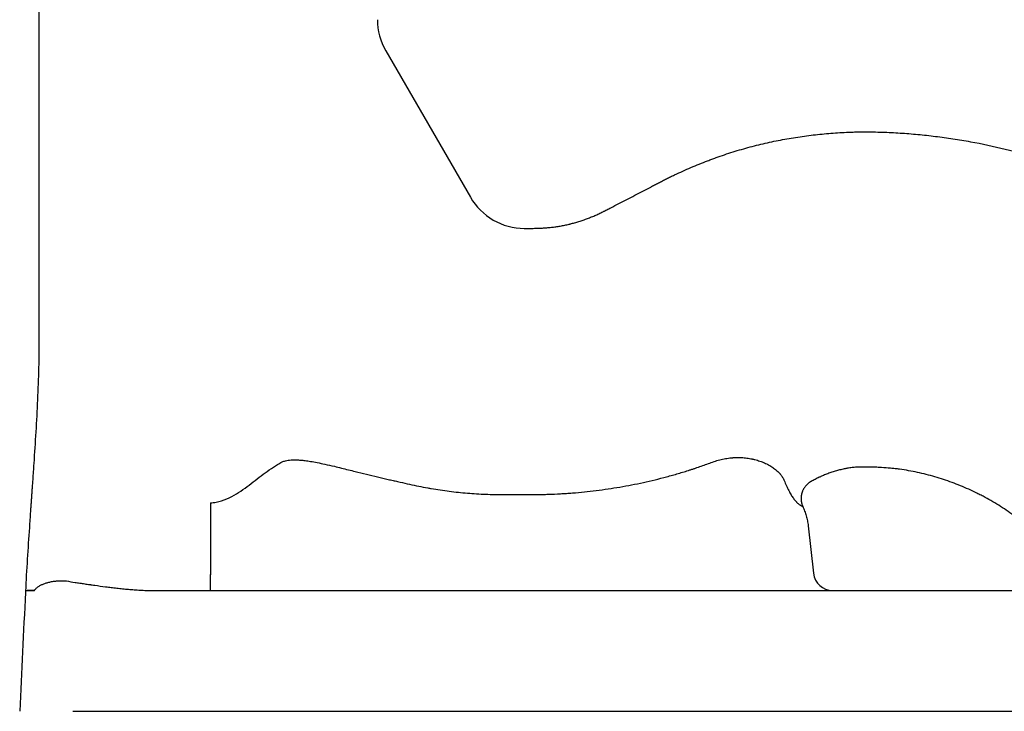
# Model space of a CAD drawing. Units: inches. Extents: x 2.74 to 7.82, y 1.48 to 4.32.
# Drawn here: x 2.78 to 3.14, y 1.48 to 1.74 of the extents above; entities that cross this region are included whole.
import ezdxf

# ---------------------------------------------------------------- set-up
doc = ezdxf.new("R2010")
doc.units = ezdxf.units.IN
doc.header["$MEASUREMENT"] = 0
doc.layers.add('Toilet', color=7, linetype='Continuous')

msp = doc.modelspace()

# ---------------------------------------------------------------- linework, layer by layer
at = {"layer": 'Toilet', "color": 7, "linetype": 'Continuous', "lineweight": 25}
for p, q in [((2.911456230847328, 1.727233896413632), (2.942559526596035, 1.673401265678467)), ((3.066649900491189, 1.55267532564489), (3.068610044537088, 1.535196998249398))]:
    msp.add_line(p, q, dxfattribs=at)
for centre, radius, start, end in [((2.931241086581863, 1.738665141901973), 0.02284981130372393, 180, 210.0183670000271), ((2.962344382330546, 1.684832516485815), 0.02284981130372385, 210.0183670000271, 270)]:
    msp.add_arc(centre, radius, start, end, dxfattribs=at)
msp.add_ellipse((3.07559385122973, 1.535972706092509), major_axis=(8.307970443369334e-18, 0.007092007680830481), ratio=0.990687, start_param=1.680393484018451, end_param=3.141592653589793, dxfattribs=at)
for points, degree, knots in [([(2.784081821746081, 1.869236069223525), (2.78408181519378, 1.869211262924817), (2.784081818117954, 1.86918820093139), (2.784081826233898, 1.869155971118856), (2.784081829569782, 1.869145617955356), (2.784081836027152, 1.869125587048055), (2.784081839159906, 1.869115713912111), (2.784081854550852, 1.869066041539166), (2.784081888282692, 1.868946927324091), (2.784081946468184, 1.86866960415348), (2.78408198195233, 1.868274678627403), (2.78408198310634, 1.867959032902216), (2.784081982509637, 1.867643021701409), (2.784081981975731, 1.867484891641423), (2.784081979864549, 1.866694215366807), (2.784081974903422, 1.864794609348855), (2.784081964054501, 1.86034859970191), (2.784081945161152, 1.851404478845202), (2.784081917763988, 1.833326077747509), (2.784081897900254, 1.796554613065625), (2.784081918031937, 1.764482994010482), (2.784081930203527, 1.738005397248859), (2.78408193240282, 1.732722306142411), (2.784081935730125, 1.722194941646065), (2.784081939222414, 1.706462334749877), (2.784081938556927, 1.670324381112191), (2.784081928624673, 1.640885385654881), (2.784081922951824, 1.622437112916173)], 3, [0, 0, 0, 0, 0.000244140625, 0.000244140625, 0.0003662109375, 0.0003662109375, 0.00048828125, 0.00048828125, 0.0009765625, 0.0019531250000001, 0.0039062500000002, 0.0058593750000003, 0.0058593750000003, 0.0078125000000004, 0.0078125000000004, 0.0156250000000004, 0.0312500000000004, 0.0625000000000003, 0.1250000000000001, 0.2500000000000004, 0.5000000000000009, 0.5000000000000009, 0.5625000000000008, 0.5625000000000008, 0.6250000000000007, 0.7500000000000004, 1, 1, 1, 1]), ([(2.962344026126949, 1.661982537025796), (2.962898445596508, 1.661982591134787), (2.96345285036325, 1.661982799461651), (2.964284480711612, 1.661982868626179), (2.964561696805202, 1.661982828983231), (2.965116141448458, 1.661982619045323), (2.965393372369459, 1.661982423878411), (2.965947540692945, 1.661985112264808), (2.966224447353145, 1.661988318270826), (2.966777863622688, 1.66199889497652), (2.967054360204742, 1.662006402315778), (2.967607035297878, 1.66202475324739), (2.968159390736382, 1.662046457042503), (2.968711151021935, 1.662074403399328), (2.969538323308708, 1.662121233272306), (2.970089128646993, 1.662159196071443), (2.971189238926289, 1.662250859380889), (2.971738578416968, 1.662304197504955), (2.972835719741759, 1.662427002314615), (2.973383512093815, 1.662496568458018), (2.974477358649281, 1.662653932285675), (2.975023390329685, 1.662741966216791), (2.976113886441173, 1.66293447309179), (2.976658355567729, 1.663038896782447), (2.97774578411445, 1.663263579572181), (2.97828871355447, 1.663384153131692), (2.978966223836384, 1.663546948398401), (2.979237240775575, 1.663613280620254), (2.979777317509388, 1.663750255053427), (2.980180249140364, 1.663857681210696), (2.980983571811048, 1.664078142723974), (2.981515792709132, 1.664232463735213), (2.982574086970629, 1.664554678480363), (2.983100152622544, 1.664722589239903), (2.984145562742221, 1.66507325000727), (2.984664813988047, 1.665256205834658), (2.985696870625819, 1.66563634885774), (2.98620970386218, 1.66583347457756), (2.987229503965821, 1.666240677978696), (2.987736465658127, 1.666450767085527), (2.988492382089568, 1.666775893632735), (2.988743592502605, 1.666885950922541), (2.98924435768458, 1.667109720887623), (2.989493926032441, 1.667223403583008), (2.990240444645984, 1.667569278940063), (2.99073507483795, 1.667806593937098), (2.991349407847373, 1.668111969065182), (2.991472084724457, 1.668173462971209), (2.991716986144958, 1.668297449460411), (2.991839206249409, 1.668359951844276), (2.992205365889529, 1.6685485643991), (2.992448974371971, 1.668675405479932), (2.993179931129173, 1.669055638812459), (2.9936673199696, 1.669308941502058), (2.996104238193457, 1.670575512304962), (2.998053545860291, 1.671589269931316), (3.00195241808127, 1.673616218020148), (3.00390188791739, 1.674629617604054), (3.006825954162345, 1.676150022784956), (3.007800603571795, 1.676656910559714), (3.009262646048541, 1.677417093377661), (3.00975000862848, 1.677670454872208), (3.010481093121527, 1.678050408859973), (3.010724804749398, 1.67817702369795), (3.011212194800205, 1.678430325511851), (3.011455798234469, 1.678557175401195), (3.012186441493817, 1.678938087972288), (3.012673668723046, 1.679191743517029), (3.013650072935526, 1.6796948187538), (3.014139327205427, 1.679944070539892), (3.015120254990943, 1.680437318285427), (3.015611924248294, 1.68068132349601), (3.01659778928833, 1.681163845025115), (3.017091986407941, 1.681402358439203), (3.018578214904263, 1.682109996977731), (3.01957374926862, 1.682571511839856), (3.021573859192731, 1.683474899511488), (3.023583041538505, 1.684358577291391), (3.025610380870624, 1.685202808907369), (3.027647101928039, 1.686026658667416), (3.028670183102033, 1.686428327916487), (3.030211765778834, 1.687015709157754), (3.030726787461802, 1.687208981079891), (3.031501055408096, 1.687495118748536), (3.031759424195464, 1.687589865416916), (3.032276308686299, 1.687777946520892), (3.033569155665543, 1.688244713999936), (3.03486516440347, 1.688694396944812), (3.036942827584582, 1.689392009839434), (3.037983683298634, 1.689729878953986), (3.040069529566971, 1.690383274612339), (3.041114525392224, 1.690698772674508), (3.043208555146222, 1.69130794894387), (3.044257589454201, 1.691601625102016), (3.046359537083436, 1.69216801720553), (3.047412423035173, 1.692440881041868), (3.049522466233775, 1.692963528811765), (3.050579630875294, 1.693213272788404), (3.052698366230047, 1.693688952575421), (3.053759935105237, 1.693914898317647), (3.055887229553349, 1.694344329125287), (3.05695293766755, 1.694547908528608), (3.059088287717685, 1.694933810965953), (3.060157930664342, 1.695116128538495), (3.062301086418685, 1.695459852924809), (3.063374603258392, 1.695621237951536), (3.06552552661379, 1.695922990175799), (3.067680277558544, 1.696204060055251), (3.069842159752003, 1.696446596294895), (3.072007603131492, 1.696669889696789), (3.073092120330895, 1.696771834376933), (3.075264966383781, 1.6969551274981), (3.076353297136059, 1.697036465678962), (3.078533745887842, 1.697178677684184), (3.079625786354534, 1.697239970456211), (3.081267042208474, 1.697314644629684), (3.081814665823281, 1.697336627158858), (3.082911101183978, 1.697374172162153), (3.083459933315819, 1.69738962448127), (3.084284020661915, 1.697408268630058), (3.084558854758722, 1.697413735963704), (3.085108784942207, 1.697423254971421), (3.08538391389412, 1.697427306636448), (3.086208741690829, 1.6974374165418), (3.08675819099663, 1.697441449176613), (3.087856257265589, 1.697444344811023), (3.088404866085298, 1.697443157232067), (3.089501154905136, 1.697435013228282), (3.090048833192029, 1.697428046162671), (3.091690493074889, 1.697398605057207), (3.092783066171656, 1.697367382908714), (3.094965961164476, 1.697290956512078), (3.096056233305273, 1.697245443238972), (3.098234363944425, 1.697139425682743), (3.099322209716561, 1.697078842357965), (3.10149519710281, 1.696940880325413), (3.103665513014533, 1.696786325904183), (3.105830471682001, 1.696598497917299), (3.109073982767697, 1.696292366066793), (3.111231090282111, 1.696055774971549), (3.115535874873927, 1.695524020810643), (3.117683506394069, 1.69522857479203), (3.121968973170933, 1.694576838662048), (3.124106779175118, 1.694220366865114), (3.130504471829877, 1.693053282093225), (3.134748884467761, 1.692146560826785), (3.143195894471692, 1.690073405816156), (3.147398485927891, 1.688906935365623), (3.152624765694863, 1.687281402921333), (3.154190629321565, 1.686781195188873), (3.155753449612988, 1.686262085459321), (3.156794652681619, 1.685911806714192), (3.157314993972012, 1.685734535271255), (3.159910561609045, 1.684839207471757), (3.161970892674727, 1.684093163340686), (3.168104426925332, 1.681767366533851), (3.172130034853154, 1.680099697656457), (3.180056142615296, 1.676533264850622), (3.183956640109525, 1.674634496599612), (3.191633502479871, 1.670607666908624), (3.195409894361969, 1.668479655353062), (3.202838692893632, 1.663994611298229), (3.206491088076323, 1.661637557617713), (3.21367008197446, 1.656691083667051), (3.217196682849814, 1.654101667386576), (3.220874981358495, 1.651223484922902), (3.221091063194624, 1.651053740544873), (3.22152235488905, 1.650713605336269), (3.222168110981951, 1.650202333961893), (3.223666619046433, 1.649001900143727), (3.224936947328217, 1.647960197610366), (3.227458905001285, 1.645859880329858), (3.229115288054459, 1.644437128047281), (3.234010706069366, 1.640102185056737), (3.237176091736103, 1.637123382234847), (3.243313901244889, 1.630991252244939), (3.246286238725009, 1.627837846966883), (3.25203791424293, 1.621356478041391), (3.254817249113682, 1.618028511529525), (3.260181524024595, 1.611196758077333), (3.262766484445308, 1.607692989570199), (3.266495917939992, 1.602303471736756), (3.267714364274504, 1.600484627535067), (3.269206106646777, 1.598182748933625), (3.269502888949106, 1.597720956688766), (3.269945703650347, 1.597026134947728), (3.270092945773943, 1.596794124004661), (3.270386476228651, 1.596329652391623), (3.271117866864365, 1.595167432065643), (3.271837101767382, 1.594000014581576), (3.27467538724671, 1.589313818151703), (3.276822503143006, 1.585512053502303), (3.279859934637727, 1.579731061644401), (3.280841876502148, 1.577791009054511), (3.282745252576248, 1.573885033953376), (3.28366674382972, 1.571919135831094), (3.286340851916883, 1.565982805809545), (3.288002863522646, 1.561973635834415), (3.290316957274474, 1.55588338243704), (3.291058483481159, 1.553840540635544), (3.292483509993865, 1.549730048180799), (3.293167044673591, 1.547662412223964), (3.294476108162968, 1.543502340022802), (3.295101562821834, 1.541409872075447), (3.296293603952993, 1.537199767211496), (3.296860216556222, 1.53508214146714), (3.297396016493526, 1.532951341832027)], 3, [0, 0, 0, 0, 0.0039062499999981, 0.0039062499999981, 0.005859374999997, 0.005859374999997, 0.007812499999995999, 0.007812499999995999, 0.0097656249999949, 0.0097656249999949, 0.0117187499999939, 0.0117187499999939, 0.0136718749999928, 0.0156249999999918, 0.0156249999999918, 0.0195312499999897, 0.0195312499999897, 0.0234374999999876, 0.0234374999999876, 0.0273437499999855, 0.0273437499999855, 0.0312499999999835, 0.0312499999999835, 0.0351562499999814, 0.0351562499999814, 0.0390624999999793, 0.0390624999999793, 0.0400390624999789, 0.0410156249999786, 0.0429687499999782, 0.0429687499999782, 0.0468749999999777, 0.0468749999999777, 0.0507812499999773, 0.0507812499999773, 0.0546874999999768, 0.0546874999999768, 0.0585937499999764, 0.0585937499999764, 0.0624999999999759, 0.0624999999999759, 0.0644531249999756, 0.0644531249999756, 0.0664062499999754, 0.0664062499999754, 0.0703124999999749, 0.0703124999999749, 0.0712890624999747, 0.0712890624999747, 0.0722656249999745, 0.0722656249999745, 0.07421874999997399, 0.07421874999997399, 0.0781249999999734, 0.0781249999999734, 0.0937499999999709, 0.0937499999999709, 0.1093749999999684, 0.1093749999999684, 0.1171874999999672, 0.1171874999999672, 0.1210937499999666, 0.1210937499999666, 0.1230468749999661, 0.1230468749999661, 0.1249999999999657, 0.1249999999999657, 0.1289062499999651, 0.1289062499999651, 0.1328124999999645, 0.1328124999999645, 0.1367187499999639, 0.1367187499999639, 0.1406249999999633, 0.1406249999999633, 0.1484374999999618, 0.1484374999999618, 0.1562499999999603, 0.1640624999999589, 0.1640624999999589, 0.1718749999999574, 0.1718749999999574, 0.1757812499999566, 0.1757812499999566, 0.1777343749999565, 0.1777343749999565, 0.1796874999999563, 0.1874999999999552, 0.1874999999999552, 0.1953124999999542, 0.1953124999999542, 0.2031249999999531, 0.2031249999999531, 0.2109374999999521, 0.2109374999999521, 0.2187499999999511, 0.2187499999999511, 0.22656249999995, 0.22656249999995, 0.234374999999949, 0.234374999999949, 0.2421874999999479, 0.2421874999999479, 0.2499999999999469, 0.2499999999999469, 0.2578124999999458, 0.2578124999999458, 0.2656249999999448, 0.2734374999999437, 0.2734374999999437, 0.2812499999999426, 0.2812499999999426, 0.2890624999999415, 0.2890624999999415, 0.2968749999999405, 0.2968749999999405, 0.3007812499999399, 0.3007812499999399, 0.3046874999999394, 0.3046874999999394, 0.3066406249999393, 0.3066406249999393, 0.3085937499999393, 0.3085937499999393, 0.312499999999939, 0.312499999999939, 0.3164062499999389, 0.3164062499999389, 0.3203124999999387, 0.3203124999999387, 0.3281249999999383, 0.3281249999999383, 0.335937499999938, 0.335937499999938, 0.3437499999999376, 0.3437499999999376, 0.3515624999999373, 0.3593749999999369, 0.3593749999999369, 0.3749999999999362, 0.3749999999999362, 0.3906249999999356, 0.3906249999999356, 0.4062499999999349, 0.4062499999999349, 0.4374999999999338, 0.4374999999999338, 0.4687499999999328, 0.4687499999999328, 0.4765624999999324, 0.4804687499999324, 0.4804687499999324, 0.4843749999999324, 0.4843749999999324, 0.4999999999999329, 0.4999999999999329, 0.5312499999999343, 0.5312499999999343, 0.5624999999999355, 0.5624999999999355, 0.5937499999999368, 0.5937499999999368, 0.624999999999938, 0.624999999999938, 0.6562499999999394, 0.6562499999999394, 0.6582031249999396, 0.6582031249999396, 0.6601562499999399, 0.6640624999999405, 0.6718749999999418, 0.6718749999999418, 0.6874999999999443, 0.6874999999999443, 0.7187499999999499, 0.7187499999999499, 0.7499999999999555, 0.7499999999999555, 0.7812499999999611, 0.7812499999999611, 0.8124999999999668, 0.8124999999999668, 0.8281249999999698, 0.8281249999999698, 0.8320312499999707, 0.8320312499999707, 0.8339843749999709, 0.8339843749999709, 0.8359374999999712, 0.8437499999999725, 0.8437499999999725, 0.8749999999999786, 0.8749999999999786, 0.8906249999999813, 0.8906249999999813, 0.906249999999984, 0.906249999999984, 0.9374999999999896, 0.9374999999999896, 0.953124999999992, 0.953124999999992, 0.9687499999999948, 0.9687499999999948, 0.9843749999999972, 0.9843749999999972, 1, 1, 1, 1]), ([(2.784081922951824, 1.622437112915304), (2.784081921753117, 1.618522951100947), (2.783974030339213, 1.610694765824329), (2.783551444403734, 1.598959332085552), (2.782931626545874, 1.587232928526463), (2.782303644729179, 1.57746758983273), (2.781833210107532, 1.570634018799612), (2.781610828509525, 1.567461562617344), (2.781507735504764, 1.565997382537479), (2.78146901884848, 1.565448318749489), (2.781443188887042, 1.565082277438345), (2.781425964204217, 1.56483825019837), (2.781395809489517, 1.564411203257605), (2.781335460702298, 1.563557111809894), (2.781266431424744, 1.562581010653481), (2.78120603274613, 1.561726921213878), (2.781175840612871, 1.561299875779192), (2.781158590984347, 1.56105584954327), (2.781147811424493, 1.560903333017591), (2.781109009485636, 1.560354273140135), (2.781040073266535, 1.559378162856804), (2.780835898651485, 1.556480297523484), (2.780120295233992, 1.54623050465672), (2.779496418233066, 1.536464534631509), (2.779118216186053, 1.528645353755399)], 3, [0, 0, 0, 0, 0.125, 0.25, 0.375, 0.5, 0.5625, 0.59375, 0.6015625, 0.609375, 0.611328125, 0.61328125, 0.6171875, 0.625, 0.640625, 0.6484375, 0.65234375, 0.654296875, 0.65625, 0.6572265625, 0.671875, 0.6875, 0.75, 1, 1, 1, 1]), ([(3.031547882425507, 1.576089620922776), (3.032236916281384, 1.576343468963791), (3.032929523617764, 1.576567332512475), (3.033973376718865, 1.576860331033578), (3.034322153742707, 1.576950848721298), (3.035021317634872, 1.577117769235742), (3.035371709354539, 1.577194159115113), (3.036073965086892, 1.577333191902594), (3.036425797563162, 1.577395918664757), (3.037131071646844, 1.577507197009609), (3.037484542085778, 1.577555672120948), (3.038193315058138, 1.577637719530874), (3.038548589692333, 1.577671366137089), (3.038993738444741, 1.577704217378558), (3.039082810222247, 1.577710325585647), (3.039260570666777, 1.577721593595632), (3.039526818857006, 1.577737086676996), (3.039791889795815, 1.577748398291519), (3.040672839398209, 1.577776996779747), (3.041369233983932, 1.577770792933755), (3.042744870083244, 1.577703958883052), (3.0434241114149, 1.577643323864685), (3.044764505878408, 1.577470012582924), (3.045425662035861, 1.577357335785762), (3.046158455726456, 1.577201931211052), (3.04623975548737, 1.577184257861394), (3.046401631449527, 1.577148208734755), (3.046643500959917, 1.577093052469875), (3.04688254466916, 1.577034691615584), (3.047356878305784, 1.576913803293216), (3.047668097727385, 1.576827658388267), (3.048586783209998, 1.576553308235433), (3.049179307362078, 1.576349230858252), (3.050323914573539, 1.575901639194207), (3.05087600353038, 1.575658116237741), (3.051539824525808, 1.575330060805399), (3.051736994803949, 1.575229865816053), (3.051931158931946, 1.575127018021601), (3.05205992836062, 1.575057864369802), (3.052124019484541, 1.575022969366037), (3.052442132026105, 1.574847384296132), (3.052689138275309, 1.57470337577206), (3.053407993560977, 1.57426135490786), (3.05385772410698, 1.57395339105615), (3.05469853691508, 1.573313242768243), (3.055089624712398, 1.572981046175757), (3.055631386679281, 1.572465453856819), (3.055891031541709, 1.572203321066586), (3.056133473843861, 1.571934737050413), (3.056251788562797, 1.571799368286226), (3.056290754933752, 1.571754050424058), (3.05636753804048, 1.571663264448545), (3.056405375657391, 1.571617772968026), (3.056740943898451, 1.571207474687484), (3.057003959602536, 1.570836588084466), (3.057460133316685, 1.570083077439958), (3.057653293342316, 1.569700452075218), (3.057810884151337, 1.569311828880269)], 3, [0, 0, 0, 0, 0.0625000000000133, 0.0625000000000133, 0.0937500000000179, 0.0937500000000179, 0.1250000000000224, 0.1250000000000224, 0.1562500000000271, 0.1562500000000271, 0.1875000000000316, 0.1875000000000316, 0.2187500000000362, 0.2187500000000362, 0.2265625000000374, 0.2265625000000374, 0.2343750000000386, 0.250000000000037, 0.250000000000037, 0.3125000000000344, 0.3125000000000344, 0.375000000000032, 0.375000000000032, 0.4375000000000294, 0.4375000000000294, 0.4453125000000288, 0.4453125000000288, 0.4531250000000282, 0.4687500000000306, 0.4687500000000306, 0.5000000000000322, 0.5000000000000322, 0.5625000000000347, 0.5625000000000347, 0.6250000000000373, 0.6250000000000373, 0.6406250000000387, 0.6484375000000395, 0.6484375000000395, 0.6562500000000402, 0.6562500000000402, 0.6875000000000355, 0.6875000000000355, 0.7500000000000291, 0.7500000000000291, 0.8125000000000226, 0.8125000000000226, 0.8437500000000189, 0.8593750000000173, 0.8593750000000173, 0.8671875000000167, 0.8671875000000167, 0.8750000000000159, 0.8750000000000159, 0.937500000000008, 0.937500000000008, 1, 1, 1, 1]), ([(2.847041666827007, 1.56107751155151), (2.847401253097257, 1.561103393372568), (2.847757416116711, 1.561140804970156), (2.848462395942644, 1.561236682215553), (2.848811252571512, 1.56129473179777), (2.84984615766631, 1.561497682880093), (2.850520091977753, 1.561671533266567), (2.852484302149531, 1.562289066768651), (2.853716892201824, 1.562827938586072), (2.85604898724543, 1.564048908656843), (2.857147313111803, 1.564729055016005), (2.859262237136672, 1.566152754418931), (2.860279232059579, 1.566896954561075), (2.862276004022455, 1.568401033777538), (2.863256355456453, 1.569161451551316), (2.865215864063934, 1.570666043025539), (2.866194215308255, 1.571410008742671), (2.868173619955769, 1.572855328673142), (2.869174364327847, 1.573556642404698), (2.870703939612312, 1.574558990669874), (2.871218230825185, 1.574884706420675), (2.871998486689979, 1.575359404091659), (2.87226143982544, 1.575516196683333), (2.87280410909905, 1.575832514889323), (2.873084065254233, 1.575991913739315), (2.87337390096144, 1.576153898682436)], 3, [0, 0, 0, 0, 0.031250000000001, 0.031250000000001, 0.0625000000000021, 0.0625000000000021, 0.1250000000000041, 0.1250000000000041, 0.2499999999999968, 0.2499999999999968, 0.3750000000000009, 0.3750000000000009, 0.4999999999999921, 0.4999999999999921, 0.6249999999999977, 0.6249999999999977, 0.7500000000000018, 0.7500000000000018, 0.8749999999999944, 0.8749999999999944, 0.9374999999999966, 0.9374999999999966, 0.9687499999999976, 0.9687499999999976, 1, 1, 1, 1]), ([(2.873373900961429, 1.576153898682436), (2.873598039498582, 1.576248027416461), (2.873827474331105, 1.576330031233541), (2.874130010993344, 1.576423261837216), (2.874200595025332, 1.576443977656026), (2.874539026953009, 1.576538672898701), (2.874810349810957, 1.576600840088541), (2.875421796302305, 1.576716818835839), (2.875763464179197, 1.576765200863301), (2.876479988587189, 1.576840707551868), (2.876855612043215, 1.576865539898589), (2.877642985167977, 1.576894144220424), (2.878055214199204, 1.576895684379677), (2.87854947801554, 1.576885247205925), (2.878631936819559, 1.576883091871309), (2.879198463317554, 1.576865579462554), (2.879682228512664, 1.576837156380117), (2.880720314141328, 1.576754319504884), (2.881274642769547, 1.576696603093119), (2.882507472875499, 1.576545830524234), (2.883185602744568, 1.576447665201063), (2.884683643067081, 1.57620654642821), (2.885502982595515, 1.576058454175613), (2.887248762300775, 1.575719230316579), (2.888174800667379, 1.575524893843608), (2.890261557244855, 1.575065921138725), (2.891421328330317, 1.574796042306973), (2.89430452423602, 1.574105429386446), (2.896026120801483, 1.573675623899838), (2.898567551672969, 1.573037237036141), (2.899387612141219, 1.572830545265146), (2.901592030340993, 1.572276208349389), (2.902976773439775, 1.571929398599429), (2.905713515476982, 1.571255344349763), (2.907065461100309, 1.570927790237973), (2.90973374128798, 1.570298015207362), (2.911050008344759, 1.56999532232301), (2.912963491154414, 1.569569928068317), (2.913558947958791, 1.569439588193708), (2.914693141307701, 1.569195526333469), (2.915231801225037, 1.569081438036496), (2.916094450643179, 1.568901729001646), (2.916414157675636, 1.568814974273724), (2.91787259380893, 1.568463251656169), (2.919012016927294, 1.568199345437462), (2.921286705936879, 1.567695944738914), (2.92242203847708, 1.567456244518986), (2.924690154826934, 1.567001667363499), (2.92582302566548, 1.566786616151881), (2.927357902096066, 1.56651206278211), (2.92775808575978, 1.566442018566242), (2.92926346068948, 1.566184373831346), (2.930370426445922, 1.566006747305168), (2.932585661948217, 1.565675425446732), (2.933694048280671, 1.56552166018477), (2.935911537295226, 1.565238349330975), (2.937020761564714, 1.565108737356184), (2.939238905474213, 1.564873936057914), (2.940347949058179, 1.564768675277451), (2.942566461566269, 1.564582465876785), (2.94367605916224, 1.564501474895629), (2.945896144571947, 1.564363753745801), (2.9470067637866, 1.564307006582317), (2.949229344853599, 1.564217747005865), (2.950341439359516, 1.564185235365573), (2.95263138644636, 1.564143285829991), (2.953809405721792, 1.564135759279372), (2.954987288514431, 1.564140907311863)], 3, [0, 0, 0, 0, 0.0087068793951942, 0.0087068793951942, 0.0113394257682347, 0.0113394257682347, 0.0213490967781536, 0.0213490967781536, 0.0338593618700643, 0.0338593618700643, 0.0475292084013911, 0.0475292084013911, 0.0624528007653671, 0.0624528007653671, 0.0654314520359431, 0.0654314520359431, 0.0829479381953812, 0.0829479381953812, 0.1031400379115514, 0.1031400379115514, 0.1279710727706485, 0.1279710727706485, 0.1581094975604572, 0.1581094975604572, 0.1923416229133375, 0.1923416229133375, 0.2354258849934088, 0.2354258849934088, 0.2996017149765463, 0.2996017149765463, 0.3301764625710937, 0.3301764625710937, 0.3817770753479692, 0.3817770753479692, 0.4320600631056651, 0.4320600631056651, 0.4808810017891216, 0.4808810017891216, 0.502913797890319, 0.502913797890319, 0.5228141075043553, 0.5228141075043553, 0.5347584926536367, 0.5347584926536367, 0.5769894022066517, 0.5769894022066517, 0.6188835124299987, 0.6188835124299987, 0.6604957451536606, 0.6604957451536606, 0.6751499201413229, 0.6751499201413229, 0.7156125279980258, 0.7156125279980258, 0.7560545126469526, 0.7560545126469526, 0.7964541091465621, 0.7964541091465621, 0.8367740683231768, 0.8367740683231768, 0.8770411897583702, 0.8770411897583702, 0.9172724446253662, 0.9172724446253662, 0.9574842361545928, 0.9574842361545928, 1, 1, 1, 1]), ([(2.962362950774882, 1.564157668265899), (2.963103073973691, 1.564157732868284), (2.963843151237214, 1.564158096946797), (2.964953398735251, 1.564157784797066), (2.965323517224988, 1.564157446075857), (2.966063441409268, 1.564158804568123), (2.966433250336546, 1.564160480747915), (2.967172479466363, 1.564166363671022), (2.967541920255101, 1.56417043609938), (2.968280496042489, 1.564180568399716), (2.96864962867053, 1.564186643443959), (2.969756505253478, 1.564208257972596), (2.970493735239419, 1.564227141871419), (2.97270343009324, 1.564296779117675), (2.974173886004927, 1.56436060981639), (2.976375523009185, 1.564482687422647), (2.977108721552366, 1.56452780713104), (2.978573771746401, 1.564626810014157), (2.979305623865184, 1.564680690198936), (2.981499273222759, 1.564854739495588), (2.982959188103731, 1.56498714704224), (2.985873946698071, 1.565284921687879), (2.987328786769613, 1.565450311812976), (2.990233248878134, 1.565815003312438), (2.991682889701554, 1.566014203077644), (2.994577451840353, 1.566443280170273), (2.996022375109586, 1.566673145981594), (2.998907348214697, 1.567164509570097), (3.000347343987471, 1.567426343722842), (3.00322177003039, 1.567986177945816), (3.004656198905934, 1.568284189860972), (3.007519774625621, 1.568914613129484), (3.00894898335952, 1.569246622863876), (3.01180259602835, 1.56994185448599), (3.013226994370271, 1.570305114283749), (3.015359718422292, 1.570875114960271), (3.016069972466006, 1.571069352366343), (3.017489100242877, 1.571466788511104), (3.018197969565531, 1.571670019256153), (3.020322484786455, 1.572293319413862), (3.021736036059369, 1.572727009281224), (3.023499564269947, 1.573291307358265), (3.023852153224261, 1.573405291669216), (3.024556736095686, 1.573635382399613), (3.024908657717596, 1.573751465514891), (3.025963315063677, 1.574102821788805), (3.027366573779439, 1.574579575530116), (3.028763897142106, 1.575072969185958), (3.030158169931806, 1.575574900197986), (3.03085379023598, 1.57583010933509), (3.031547882425674, 1.576089620922273)], 3, [0, 0, 0, 0, 0.0312499999999997, 0.0312499999999997, 0.0468749999999996, 0.0468749999999996, 0.0624999999999994, 0.0624999999999994, 0.0781249999999994, 0.0781249999999994, 0.0937499999999993, 0.0937499999999993, 0.1249999999999991, 0.1249999999999991, 0.1874999999999987, 0.1874999999999987, 0.2187499999999984, 0.2187499999999984, 0.2499999999999983, 0.2499999999999983, 0.3124999999999979, 0.3124999999999979, 0.3749999999999976, 0.3749999999999976, 0.4374999999999971, 0.4374999999999971, 0.4999999999999967, 0.4999999999999967, 0.5624999999999962, 0.5624999999999962, 0.6249999999999958, 0.6249999999999958, 0.6874999999999954, 0.6874999999999954, 0.7499999999999949, 0.7499999999999949, 0.7812499999999958, 0.7812499999999958, 0.8124999999999966, 0.8124999999999966, 0.8749999999999962, 0.8749999999999962, 0.8906249999999967, 0.8906249999999967, 0.9062499999999972, 0.9062499999999972, 0.937499999999998, 0.968749999999999, 0.968749999999999, 1, 1, 1, 1]), ([(3.161650945892038, 1.537358301110652), (3.160302734418025, 1.539137834029112), (3.15889378591022, 1.540864934818735), (3.156689705455822, 1.543377324429861), (3.155564987442261, 1.544613942306118), (3.154406209037017, 1.545821157053297), (3.153821132374034, 1.54641985464391), (3.153625210710395, 1.546618548036273), (3.153232004135138, 1.54701376823025), (3.153034659091482, 1.547210356766242), (3.151251910751487, 1.548970504792905), (3.149620075003121, 1.550470116597789), (3.146263914129548, 1.55334196201949), (3.144539507710775, 1.554714083677178), (3.140999227377893, 1.55733235615981), (3.139183376816931, 1.558578539147141), (3.13545991187522, 1.560944526185138), (3.13355231561718, 1.562064355194772), (3.131109077940348, 1.563383240331643), (3.130371692767309, 1.563772827004189), (3.129627629742405, 1.564153216807838), (3.129130097057708, 1.564404757032882), (3.128880473662804, 1.564529555706132), (3.1276300076042, 1.56514770590808), (3.126623710934705, 1.5656227673619), (3.123587345456091, 1.566990547900341), (3.121539812970646, 1.56782590190241), (3.117399456929668, 1.569347836766035), (3.115306646724601, 1.570034461481571), (3.11213380764298, 1.570953950413933), (3.111070588354117, 1.571242031148381), (3.108932965239593, 1.571781453395537), (3.107858572018579, 1.572032829742559), (3.105698379908286, 1.572498116837146), (3.104612583618447, 1.572712036123454), (3.102428950363624, 1.573100323211728), (3.1013310698645, 1.573274548011873), (3.099950466299124, 1.57346521956278), (3.099673934542711, 1.573502003668491), (3.099120039000976, 1.573572838812421), (3.098842910853374, 1.573606858879821), (3.098011696538254, 1.573704637156325), (3.097457484054377, 1.573764136400848), (3.095794642814877, 1.573925986560586), (3.094685808959387, 1.574011582728448), (3.093022201323446, 1.574110825529257), (3.092467607953374, 1.574139209962904), (3.091358297620786, 1.574185882460218), (3.090803580001321, 1.574204116861056), (3.08969403446331, 1.574231575275591), (3.089139210563282, 1.574241127579785), (3.088306912713637, 1.574250391342015), (3.088029469349244, 1.574252601279952), (3.087474558151168, 1.574255022280624), (3.087197090590085, 1.574255255610581), (3.086642120843194, 1.574252893788241), (3.086364618251778, 1.574250265501687), (3.085809561869837, 1.574240826496222), (3.085532007981953, 1.574234007836797), (3.084976837697784, 1.57421526421855), (3.084699222097353, 1.574203404271358), (3.084143904261971, 1.574172607129128), (3.083866199835455, 1.574153490910737), (3.083310670027064, 1.574105377480507), (3.083032846048997, 1.574076494935445), (3.082477085007426, 1.574009491693253), (3.082199147320466, 1.573971320065837), (3.081643167860616, 1.573886473914843), (3.081365126806585, 1.573839858117404), (3.080948006828599, 1.573765163934992), (3.080809033054223, 1.573739473999479), (3.080531737678463, 1.573686787783401), (3.080393332858879, 1.573659776294981), (3.079978772074352, 1.573576942899736), (3.07970324378001, 1.573519393625348), (3.079153755182009, 1.573399979920204), (3.078879828770788, 1.57333802221657), (3.078060734125042, 1.573144761042274), (3.077518276612363, 1.573005997587136), (3.076441484363848, 1.572706116574368), (3.075907107175972, 1.572545115844128), (3.074846748571208, 1.572200008989455), (3.074320748796364, 1.572015953387534), (3.073538415520531, 1.571721523908073), (3.073278751545359, 1.571620315585888), (3.072761751491239, 1.571411492507522), (3.072504422549322, 1.571303858110084), (3.071992047031351, 1.57108230818253), (3.071736998083868, 1.570968399178633), (3.071355974524369, 1.570793270410771), (3.071229224037321, 1.570734185876175), (3.0709762036313, 1.570614694270263), (3.070849924024149, 1.570554313861239), (3.070472026562129, 1.570370581986711), (3.070221356845575, 1.570244621217489), (3.069721234734278, 1.569989349574805), (3.069471815048551, 1.569859948685264), (3.068973166570508, 1.569600621562165), (3.068723893748185, 1.569470816500084), (3.068225259859737, 1.569211449225279), (3.067975916112101, 1.56908183935174), (3.06772656919204, 1.568952238208916)], 3, [0, 0, 0, 0, 0.0625000000000028, 0.0625000000000028, 0.0937500000000039, 0.1093750000000041, 0.1093750000000041, 0.1171875000000039, 0.1171875000000039, 0.1250000000000037, 0.1250000000000037, 0.1875000000000058, 0.1875000000000058, 0.2500000000000079, 0.2500000000000079, 0.31250000000001, 0.31250000000001, 0.3750000000000122, 0.3750000000000122, 0.3906250000000121, 0.3984375000000115, 0.3984375000000115, 0.4062500000000109, 0.4062500000000109, 0.4375000000000088, 0.4375000000000088, 0.5000000000000029, 0.5000000000000029, 0.5624999999999971, 0.5624999999999971, 0.593749999999994, 0.593749999999994, 0.6249999999999911, 0.6249999999999911, 0.6562499999999882, 0.6562499999999882, 0.6874999999999853, 0.6874999999999853, 0.6953124999999845, 0.6953124999999845, 0.7031249999999838, 0.7031249999999838, 0.7187499999999822, 0.7187499999999822, 0.7499999999999781, 0.7499999999999781, 0.7656249999999765, 0.7656249999999765, 0.781249999999975, 0.781249999999975, 0.7968749999999736, 0.7968749999999736, 0.8046874999999735, 0.8046874999999735, 0.8124999999999734, 0.8124999999999734, 0.8203124999999734, 0.8203124999999734, 0.8281249999999732, 0.8281249999999732, 0.8359374999999731, 0.8359374999999731, 0.8437499999999731, 0.8437499999999731, 0.851562499999973, 0.851562499999973, 0.859374999999973, 0.859374999999973, 0.8671874999999729, 0.8671874999999729, 0.8710937499999736, 0.8710937499999736, 0.8749999999999742, 0.8749999999999742, 0.8828124999999769, 0.8828124999999769, 0.8906249999999796, 0.8906249999999796, 0.9062499999999849, 0.9062499999999849, 0.9218749999999905, 0.9218749999999905, 0.9374999999999956, 0.9374999999999956, 0.9453124999999978, 0.9453124999999978, 0.953125, 0.953125, 0.9609375000000021, 0.9609375000000021, 0.9648437500000024, 0.9648437500000024, 0.9687500000000028, 0.9687500000000028, 0.9765625000000021, 0.9765625000000021, 0.9843750000000012, 0.9843750000000012, 0.9921875000000008, 0.9921875000000008, 1, 1, 1, 1]), ([(3.057810884151337, 1.569311828880275), (3.058091723993069, 1.568619432915864), (3.058373232179594, 1.567964733744287), (3.058937602131802, 1.56672913336558), (3.059220453635628, 1.56614817189425), (3.059787438684612, 1.565058971837595), (3.060071580561676, 1.564550798451985), (3.06064108758714, 1.563606947376649), (3.060926453791389, 1.563171237287872), (3.061498409590797, 1.562372777046477), (3.061784975872985, 1.562010034632502), (3.062143881772588, 1.56160285592123), (3.062215698383948, 1.561523734630625), (3.062323476770377, 1.561408544004072), (3.062359425956522, 1.56137071458576), (3.06243125223185, 1.561296315834138), (3.062467131660338, 1.561259743458552), (3.062646360246134, 1.561080002779982), (3.062789203604542, 1.560946195156278), (3.063216101576721, 1.560574289073631), (3.063498514445293, 1.560365695935457), (3.064059029476631, 1.560025438453151), (3.064337130463809, 1.559893751213443), (3.064613011645264, 1.55980004165509)], 3, [0, 0, 0, 0, 0.1249999999999986, 0.1249999999999986, 0.2499999999999971, 0.2499999999999971, 0.3749999999999958, 0.3749999999999958, 0.4999999999999943, 0.4999999999999943, 0.6249999999999929, 0.6249999999999929, 0.6562499999999921, 0.6562499999999921, 0.6718749999999919, 0.6718749999999919, 0.6874999999999918, 0.6874999999999918, 0.7499999999999934, 0.7499999999999934, 0.8749999999999967, 0.8749999999999967, 1, 1, 1, 1]), ([(3.06772656919204, 1.568952238208916), (3.067531879935089, 1.568845580916871), (3.067155276446528, 1.568615484514102), (3.06662744735883, 1.568221632871403), (3.066300121160015, 1.567926801051591), (3.066064019501628, 1.567693338471783), (3.065986887052748, 1.567613457743708), (3.065835821810211, 1.567449493419308), (3.065762341676113, 1.56736589362816), (3.065548590942672, 1.567111052316157), (3.065280828714304, 1.566759885193068), (3.064929831471982, 1.566199706917092), (3.064729779797631, 1.565803851076854), (3.064615697753062, 1.565549215017305), (3.064593427087534, 1.565497913120008), (3.064550217656148, 1.565395123016253), (3.064487310218208, 1.565240458603706), (3.064430063712269, 1.565084371250631), (3.064323010550641, 1.564770326320595), (3.064200080630044, 1.564346620522238), (3.064116415851522, 1.563913042844755), (3.064068648987973, 1.563584092387985), (3.064055227756857, 1.563473813337277), (3.064038918494433, 1.56330743349015), (3.064034119272375, 1.563251786219479), (3.064025846535831, 1.563140743404754), (3.064022365388801, 1.563085278429649), (3.064008203833083, 1.562808232876191), (3.064006264392042, 1.562366743870573), (3.064044849679185, 1.561928739694307), (3.064103779953356, 1.561492483090338), (3.064143415627868, 1.56127522840717), (3.064206066305733, 1.561004784737279), (3.064219255039461, 1.560950752110264), (3.064246843378402, 1.56084323375373), (3.064290079263941, 1.56068261305591), (3.064338846545425, 1.560523952524655), (3.064443726000661, 1.560209233902044), (3.064523422386088, 1.560002885564828), (3.064613011645264, 1.559800041655087)], 3, [0, 0, 0, 0, 0.0625000000000144, 0.1250000000000288, 0.1875000000000431, 0.1875000000000431, 0.2187500000000453, 0.2187500000000453, 0.2500000000000475, 0.2500000000000475, 0.3125000000000518, 0.3750000000000563, 0.4375000000000607, 0.4375000000000607, 0.4531250000000591, 0.4531250000000591, 0.4687500000000574, 0.500000000000054, 0.500000000000054, 0.5625000000000505, 0.6250000000000471, 0.6250000000000471, 0.656250000000047, 0.656250000000047, 0.6718750000000453, 0.6718750000000453, 0.6875000000000435, 0.6875000000000435, 0.7500000000000341, 0.8125000000000243, 0.8125000000000243, 0.8750000000000147, 0.8750000000000147, 0.8906250000000138, 0.8906250000000138, 0.9062500000000128, 0.9375000000000112, 0.9375000000000112, 1, 1, 1, 1]), ([(2.954987148466895, 1.56414091306093), (2.955601760058361, 1.564143700860405), (2.956216373675506, 1.564146057902735), (2.957445603938282, 1.564150155012575), (2.958060220763628, 1.564151856894735), (2.959904076306561, 1.564155947096644), (2.961133320176845, 1.564157253618262), (2.962362570424268, 1.564157364806766)], 3, [0, 0, 0, 0, 0.2499999999999976, 0.2499999999999976, 0.499999999999995, 0.499999999999995, 1, 1, 1, 1]), ([(3.06461301164525, 1.559800041655087), (3.064880761891832, 1.559234465711741), (3.065366527078677, 1.558089019786334), (3.065949115270154, 1.556328893332978), (3.066240454518006, 1.555127608837273), (3.066482540307831, 1.553912188270043), (3.066578960190032, 1.553297411013093), (3.06664990172052, 1.552675324196249)], 3, [0, 0, 0, 0, 0.25, 0.5, 0.75, 0.75, 1, 1, 1, 1]), ([(2.847042318173273, 1.528808346716562), (2.847041211513794, 1.528808346716562), (2.847040104871411, 1.528844443662034), (2.847037925177752, 1.528987736869189), (2.847036852160144, 1.529094930918013), (2.84703477232069, 1.529377163440057), (2.847033765530949, 1.529552197554797), (2.847031848740556, 1.529964793898033), (2.847030938769493, 1.530202349754858), (2.847029243268892, 1.530732773386235), (2.847028457765536, 1.531025632969524), (2.847027035071648, 1.531657767232912), (2.847026397903104, 1.531997032151037), (2.847025291243781, 1.532711669963734), (2.847024821770109, 1.533087031822238), (2.847024064770636, 1.53386245927256), (2.847023777256538, 1.534262512889544), (2.84702358508726, 1.534668840946341)], 3, [0, 0, 0, 0, 0.125, 0.125, 0.25, 0.25, 0.375, 0.375, 0.5, 0.5, 0.625, 0.625, 0.75, 0.75, 0.875, 0.875, 1, 1, 1, 1]), ([(2.847059718001109, 1.528880697620732), (2.847058611341645, 1.528880697620732), (2.847057504699261, 1.528916794566205), (2.847055325005602, 1.52906008777336), (2.847054251987995, 1.529167281822182), (2.847052172148526, 1.529449514344227), (2.847051165358788, 1.529624548458967), (2.847049248568407, 1.530037144802203), (2.847048338597343, 1.530274700659027), (2.847046643096743, 1.530805124290405), (2.847045857593375, 1.531097983873693), (2.847044434899498, 1.531730118137083), (2.847043797730954, 1.532069383055208), (2.847042691071632, 1.532784020867905), (2.847042221597945, 1.533159382726408), (2.847041464598483, 1.533934810176729), (2.847041177084389, 1.534334863793715), (2.847040984915111, 1.534741191850511)], 3, [0, 0, 0, 0, 0.125, 0.125, 0.25, 0.25, 0.375, 0.375, 0.5, 0.5, 0.625, 0.625, 0.75, 0.75, 0.875, 0.875, 1, 1, 1, 1]), ([(2.782269075509017, 1.528880460163656), (2.782312274395075, 1.528880705632486), (2.782358051932714, 1.528901174561699), (2.782430534117989, 1.52895851302869), (2.78245532932349, 1.528981957521976), (2.782493469258622, 1.529023453994003), (2.782506341685881, 1.529038398572537), (2.782532421140903, 1.529070884138878), (2.782545640155703, 1.529088439777408), (2.782572389854263, 1.529126571366644), (2.782585897754903, 1.52914742541418), (2.78260634693342, 1.529178477824145), (2.78261319399439, 1.52918876999416), (2.782626940090672, 1.529208608850309), (2.782633838304516, 1.529218101576288), (2.782654603451451, 1.529245569015471), (2.78266853937949, 1.529262543420804), (2.782696616438987, 1.529296327564736), (2.782710758781278, 1.529313097073981), (2.782781996069716, 1.529396424007049), (2.782840674816018, 1.529461508634471), (2.783021942584231, 1.529654495308694), (2.783149776120602, 1.529780095228638), (2.783351840689456, 1.52996545138742), (2.783420919988437, 1.530026698847186), (2.783527086178264, 1.530117756978563), (2.783580807643151, 1.530163083520088), (2.783640040931139, 1.530211857028249), (2.783665283427307, 1.530232433472228), (2.783672182652587, 1.530238040438321), (2.783676785448556, 1.530241777349869), (2.783679112710558, 1.530243665457356), (2.783690467912923, 1.530252861989801), (2.783699577991744, 1.530260214384668), (2.783708713974214, 1.530267561950915)], 3, [0, 0, 0, 0, 0.1250000000000201, 0.1250000000000201, 0.1875000000000282, 0.1875000000000282, 0.2187500000000343, 0.2187500000000343, 0.2500000000000404, 0.2500000000000404, 0.2812500000000465, 0.2812500000000465, 0.296875000000047, 0.296875000000047, 0.3125000000000474, 0.3125000000000474, 0.3437500000000441, 0.3437500000000441, 0.3750000000000408, 0.3750000000000408, 0.5000000000000289, 0.5000000000000289, 0.7500000000000039, 0.7500000000000039, 0.8749999999999909, 0.8749999999999909, 0.9374999999999836, 0.9687499999999808, 0.9765624999999802, 0.9804687499999816, 0.9804687499999816, 0.9843749999999826, 0.9843749999999826, 1, 1, 1, 1]), ([(2.7837087139742, 1.530267561950918), (2.783986894425531, 1.530450232867032), (2.78428633327373, 1.530624957774595), (2.784926006342296, 1.530956421772103), (2.785266241996847, 1.531113182846577), (2.785986426610545, 1.531406462770423), (2.786366368215184, 1.531542817075371), (2.787164902161535, 1.531791400655172), (2.787583515917373, 1.531903774259489), (2.78845918361667, 1.532101532815257), (2.788916236553231, 1.532186930706179), (2.789630941044589, 1.53229178786403), (2.789874000722694, 1.53232275051982), (2.79024586673339, 1.532362739304265), (2.790371116127904, 1.532374999401259), (2.790623570485426, 1.53239724094349), (2.790750772276933, 1.532407224395273), (2.791391608256404, 1.532451284455503), (2.791919716488543, 1.532467870943328), (2.792734359515091, 1.532460842263538), (2.793009656608003, 1.532453168201409), (2.793567656810563, 1.532426301299382), (2.793850372353017, 1.532407128117646), (2.794136667664084, 1.532381530041973)], 3, [0, 0, 0, 0, 0.1249999999999996, 0.1249999999999996, 0.2499999999999993, 0.2499999999999993, 0.3749999999999989, 0.3749999999999989, 0.4999999999999986, 0.4999999999999986, 0.6249999999999982, 0.6249999999999982, 0.6874999999999979, 0.6874999999999979, 0.7187499999999979, 0.7187499999999979, 0.7499999999999978, 0.7499999999999978, 0.8749999999999982, 0.8749999999999982, 0.9374999999999992, 0.9374999999999992, 1, 1, 1, 1]), ([(2.794136667664084, 1.532381530041976), (2.79516550187191, 1.532213959321951), (2.796242095763031, 1.532042535874787), (2.797924979798459, 1.53178186723729), (2.798497354630015, 1.531694464471678), (2.79966406584299, 1.531518275466138), (2.80025836078293, 1.531429457606972), (2.801468328939059, 1.531250871202848), (2.802084003562985, 1.531161101907663), (2.802866699200393, 1.531048623147277), (2.803023945720781, 1.531026106774477), (2.803339439034371, 1.530981099828687), (2.803497681264428, 1.530958609835559), (2.803973879725017, 1.53089119340619), (2.804293319522198, 1.530846337507763), (2.805899971356219, 1.530622354885413), (2.807215432092153, 1.53044399405183), (2.809230162675458, 1.530183460025956), (2.809908670962262, 1.530097798076687), (2.811279028354843, 1.529930076944217), (2.811970790678703, 1.529847919549401), (2.813366930784237, 1.529688646080902), (2.814071328161241, 1.529611543893338), (2.815137041101529, 1.529501166147765), (2.815493825540749, 1.529465254941837), (2.81620926843539, 1.52939560066419), (2.816568064712719, 1.529361842460516), (2.817647605606417, 1.52926423252945), (2.818371499120612, 1.529204027142488), (2.819827320116964, 1.529096114088835), (2.820559254162745, 1.529048411980467), (2.822030989411431, 1.528968826675266), (2.822770770699389, 1.528936932361003), (2.824258142837898, 1.528892872876445), (2.825005759582631, 1.528880697620732), (2.825757325583758, 1.528880697620732)], 3, [0, 0, 0, 0, 0.1249999999999973, 0.1249999999999973, 0.1874999999999963, 0.1874999999999963, 0.2499999999999953, 0.2499999999999953, 0.3124999999999943, 0.3124999999999943, 0.3281249999999942, 0.3281249999999942, 0.3437499999999941, 0.3437499999999941, 0.3749999999999948, 0.3749999999999948, 0.4999999999999967, 0.4999999999999967, 0.5624999999999974, 0.5624999999999974, 0.6249999999999981, 0.6249999999999981, 0.6874999999999989, 0.6874999999999989, 0.7187499999999996, 0.7187499999999996, 0.7500000000000002, 0.7500000000000002, 0.8125000000000002, 0.8125000000000002, 0.8750000000000001, 0.8750000000000001, 0.9375, 0.9375, 1, 1, 1, 1]), ([(2.782251656534317, 1.528807972024756), (2.782241364873794, 1.528807947435894), (2.782227496051306, 1.52880791258349), (2.782210082204521, 1.528807865893365), (2.782192162141889, 1.528807816272511), (2.782149300164431, 1.528807690021384), (2.782053767477592, 1.528807361646347), (2.781942904295263, 1.528806857875848), (2.781851382334018, 1.52880633612826), (2.781811117044146, 1.528806084539213), (2.781794402127353, 1.528805976725134), (2.781777718353172, 1.528805867418351), (2.781711232389057, 1.52880541824924), (2.781440226173927, 1.528803318769289), (2.781005899093408, 1.528797955643695), (2.780503487042509, 1.528787141836561), (2.780077901077515, 1.528772674472537), (2.779787279615167, 1.528757586415529), (2.779617520250273, 1.528745437229267), (2.779546532224696, 1.528739428273793), (2.779515275145929, 1.528736584116652), (2.77949483893234, 1.528734669135503), (2.779460130575206, 1.528731268372616), (2.77942287621401, 1.528727268559951), (2.779392390190157, 1.528723669724002), (2.77937557301016, 1.528721584971117), (2.779334535824699, 1.528716325972297), (2.779272467392119, 1.528707025299057), (2.779218396644033, 1.528695915450787), (2.77919088266108, 1.528688589276018), (2.779180423530367, 1.528685489878192), (2.779170466844061, 1.528682367077545), (2.779156143744022, 1.528677295738477), (2.779143193891741, 1.528671443288282), (2.779134091956355, 1.528666129148637), (2.779122847425477, 1.528658046070438), (2.779118493024839, 1.528651077305737), (2.779118216186053, 1.528645353755399)], 3, [0, 0, 0, 0, 0.0049501066296893, 0.0066866683982239, 0.0084232301667584, 0.0136329154723622, 0.0275254096206388, 0.0553103979171919, 0.0692028920654685, 0.0744125773710722, 0.0761491391396068, 0.0778857009081414, 0.0830953862137451, 0.1108803745102983, 0.222020327696511, 0.3331602808827237, 0.4443002340689364, 0.5554401872551491, 0.6110101638482555, 0.6387951521448086, 0.645741399218947, 0.6526876462930853, 0.6665801404413618, 0.694365128737915, 0.7082576228861917, 0.7152038699603299, 0.7221501170344682, 0.7777200936275745, 0.8332900702206809, 0.8541288114430958, 0.8610750585172341, 0.8680213055913724, 0.8888600468137873, 0.9166450351103403, 0.9305375292586172, 0.9444300234068936, 1, 1, 1, 1]), ([(2.782269056362153, 1.528880322928928), (2.782258764701645, 1.528880298340065), (2.782244895879145, 1.52888026348766), (2.782227482032358, 1.528880216797536), (2.78220956196974, 1.528880167176683), (2.782166699992281, 1.528880040925555), (2.782071167305443, 1.528879712550518), (2.781960304123128, 1.528879208780018), (2.781868782161869, 1.528878687032429), (2.781828516871997, 1.528878435443383), (2.781811801955193, 1.528878327629303), (2.781795118181009, 1.528878218322522), (2.781728632216907, 1.52887776915341), (2.781457626001778, 1.52887566967346), (2.781023298921259, 1.528870306547866), (2.780520886870359, 1.528859492740732), (2.780095300905366, 1.528845025376708), (2.779804679443018, 1.528829937319699), (2.77963492007812, 1.528817788133436), (2.779563932052532, 1.528811779177965), (2.779532674973765, 1.528808935020823), (2.779512238760191, 1.528807020039675), (2.779477530403057, 1.528803619276786), (2.779440276041861, 1.52879961946412), (2.779409790017993, 1.528796020628173), (2.779392972838011, 1.528793935875287), (2.779351935652549, 1.528788676876467), (2.779289867219955, 1.528779376203228), (2.779235796471884, 1.528768266354958), (2.779208282488931, 1.528760940180189), (2.779197823358217, 1.528757840782362), (2.779187866671922, 1.528754717981715), (2.779173543571872, 1.528749646642648), (2.779160593719592, 1.528743794192453), (2.779151491784194, 1.528738480052809), (2.779140247253338, 1.528730396974607), (2.77913589285269, 1.528723428209907), (2.779135616013903, 1.528717704659568)], 3, [0, 0, 0, 0, 0.0049501066296893, 0.0066866683982239, 0.0084232301667584, 0.0136329154723622, 0.0275254096206388, 0.0553103979171919, 0.0692028920654685, 0.0744125773710722, 0.0761491391396068, 0.0778857009081414, 0.0830953862137451, 0.1108803745102983, 0.222020327696511, 0.3331602808827237, 0.4443002340689364, 0.5554401872551491, 0.6110101638482555, 0.6387951521448086, 0.645741399218947, 0.6526876462930853, 0.6665801404413618, 0.694365128737915, 0.7082576228861917, 0.7152038699603299, 0.7221501170344682, 0.7777200936275745, 0.8332900702206809, 0.8541288114430958, 0.8610750585172341, 0.8680213055913724, 0.8888600468137873, 0.9166450351103403, 0.9305375292586172, 0.9444300234068936, 1, 1, 1, 1]), ([(2.825757325583758, 1.528880697620732), (2.827036543658561, 1.528880697620732), (2.828370023361643, 1.528880697620732), (2.830452563549002, 1.528880697620732), (2.831160468573579, 1.528880697620732), (2.832062632057497, 1.528880697620732), (2.832243929058123, 1.528880697620732), (2.832608255598267, 1.528880697620732), (2.832791190913788, 1.528880697620732), (2.833341965415265, 1.528880697620732), (2.835191710981409, 1.528880697620732), (2.837110151649355, 1.528880697620732), (2.840265963757702, 1.528880697620732), (2.841886993178637, 1.528880697620732), (2.845214378041369, 1.528880697620732), (2.846920765980784, 1.528880697620732), (2.850418590786482, 1.528880697620732), (2.852210016112817, 1.528880697620732), (2.855878399665428, 1.528880697620732), (2.857755348240712, 1.528880697620732), (2.861595771070622, 1.528880697620732), (2.863559262434741, 1.528880697620732), (2.865817934961289, 1.528880697620732), (2.866069589606692, 1.528880697620732), (2.866574285143269, 1.528880697620732), (2.866827347933786, 1.528880697620732), (2.867587863321003, 1.528880697620732), (2.869114934028936, 1.528880697620732), (2.872720277172196, 1.528880697620732), (2.87588273504327, 1.528880697620732), (2.879093305922453, 1.528880697620732), (2.880171517897711, 1.528880697620732), (2.881529346914718, 1.528880697620732), (2.881801419365555, 1.528880697620732), (2.882346091423841, 1.528880697620732), (2.883164069469856, 1.528880697620732), (2.883984950236464, 1.528880697620732), (2.88672764187919, 1.528880697620732), (2.888942325555615, 1.528880697620732), (2.893412119819363, 1.528880697620732), (2.895667240585396, 1.528880697620732), (2.900217690326542, 1.528880697620732), (2.902513002281029, 1.528880697620732), (2.907143847370069, 1.528880697620732), (2.909479394361256, 1.528880697620732), (2.914191094757264, 1.528880697620732), (2.91656724527467, 1.528880697620732), (3.417401293696916, 1.528808346716562)], 3, [0, 0, 0, 0, 0.0624999999999956, 0.0624999999999956, 0.0937499999999932, 0.0937499999999932, 0.1015624999999928, 0.1015624999999928, 0.1093749999999924, 0.1093749999999924, 0.1249999999999916, 0.1874999999999888, 0.1874999999999888, 0.2499999999999861, 0.2499999999999861, 0.3124999999999833, 0.3124999999999833, 0.3749999999999805, 0.3749999999999805, 0.4374999999999777, 0.4374999999999777, 0.4999999999999752, 0.4999999999999752, 0.5078124999999748, 0.5078124999999748, 0.5156249999999744, 0.5156249999999744, 0.5312499999999742, 0.5624999999999741, 0.6249999999999744, 0.6249999999999744, 0.6562499999999744, 0.6562499999999744, 0.6640624999999748, 0.6640624999999748, 0.6718749999999752, 0.6874999999999767, 0.6874999999999767, 0.7499999999999813, 0.7499999999999813, 0.812499999999986, 0.812499999999986, 0.8749999999999907, 0.8749999999999907, 0.9374999999999952, 0.9374999999999952, 1, 1, 1, 1]), ([(2.796493242896936, 1.484483298711361), (2.797761414868624, 1.484483298711361), (2.806333860135613, 1.484483298711361), (2.824925077224126, 1.484483298711361), (2.847103644877354, 1.484483298711361), (2.872209343613044, 1.484483298711361), (2.899495168586405, 1.484483298711361), (2.913821883138628, 1.484483298711361)], 2, [0, 0, 0, 0.0359619078084329, 0.2287695262467463, 0.4215771446850597, 0.6143847631233732, 0.8071923815616866, 1, 1, 1]), ([(2.913821883138628, 1.484483298711361), (2.966794818814432, 1.484483298711361), (3.04663904456369, 1.484483298711361), (3.15366250081982, 1.484483298711361), (3.234160686888224, 1.484483298711361), (3.310746544238111, 1.484483298711361), (3.360512333859806, 1.484483298711361), (3.383356572984916, 1.484483298711361)], 3, [0, 0, 0, 0, 0.3420051418339524, 0.5130077127509286, 0.6840102836679047, 0.855012854584881, 1, 1, 1, 1])]:
    msp.add_open_spline(points, degree=degree, knots=knots, dxfattribs=at)
for points, degree in [([(2.847024262565764, 1.561005160735855), (2.847023583987266, 1.534668840187616)], 1), ([(2.847041662393615, 1.561077511640025), (2.847040983815116, 1.534741191091785)], 1), ([(2.779097805929762, 1.52822196180322), (2.778395176803794, 1.513642407439266), (2.777692547677827, 1.499062853075311), (2.776989918551845, 1.484483298711361)], 3), ([(2.779118210374715, 1.528645354035773), (2.779111408893066, 1.52850422329158), (2.779104607411416, 1.528363092547387), (2.779097805929762, 1.528221961803196)], 3), ([(2.779135610202555, 1.528717704939943), (2.779128808720916, 1.528576574195752), (2.779122007239263, 1.528435443451557), (2.779115205757613, 1.528294312707366)], 3)]:
    msp.add_open_spline(points, degree=degree, dxfattribs=at)

doc.saveas('drawing.dxf')
